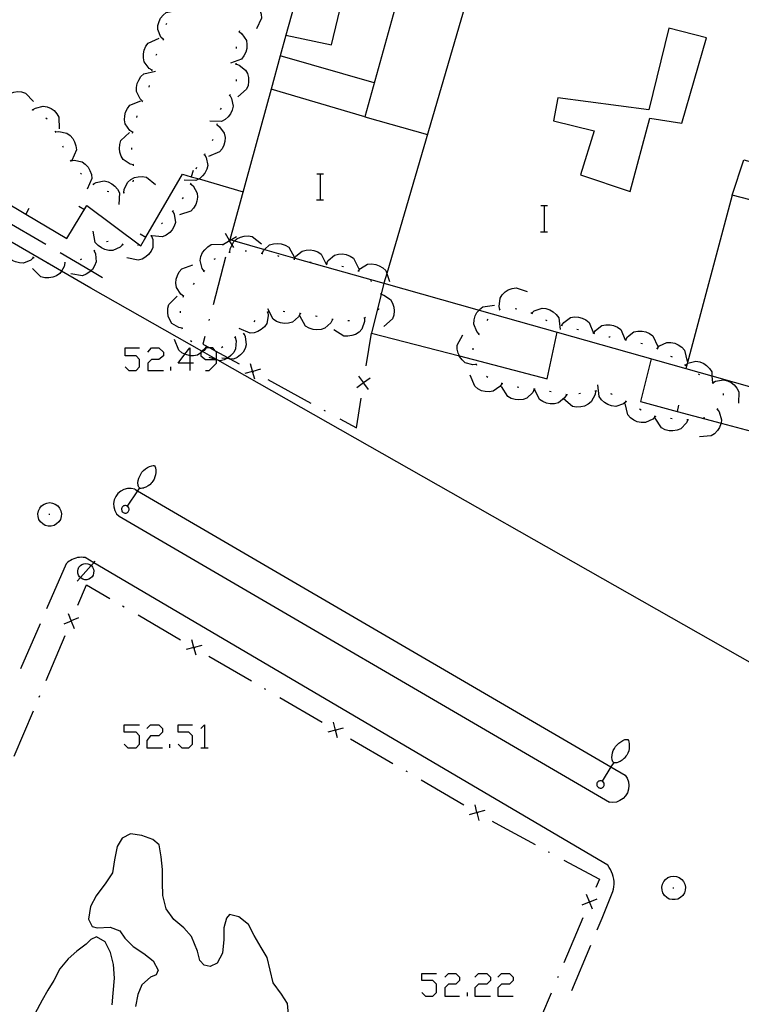
# Model space of a CAD drawing. Units: inches. Extents: x 674403 to 678122, y 4175303 to 4177692.
# Drawn here: x 676233 to 676277, y 4176174 to 4176234 of the extents above; entities that cross this region are included whole.
import ezdxf

# ---------------------------------------------------------------- set-up
doc = ezdxf.new("R2010")
doc.units = ezdxf.units.IN
doc.header["$MEASUREMENT"] = 0
doc.layers.add('Cartografia', color=7, linetype='Continuous')

# ---------------------------------------------------------------- blocks, each defined once
blk = doc.blocks.new('1005')
at = {"layer": 'Cartografia', "color": 7, "linetype": 'Continuous'}
for points in [[(676243.745, 4176212.855), (676243.02, 4176212.855), (676243.439, 4176213.403), (676243.745, 4176213.803), (676243.745, 4176213.317), (676243.745, 4176212.855)], [(676243.745, 4176212.855), (676243.745, 4176212.409)], [(676243.968, 4176212.855), (676243.745, 4176212.855)]]:
    blk.add_lwpolyline(points, dxfattribs=at)
blk = doc.blocks.new('1006')
at = {"layer": 'Cartografia', "color": 7, "linetype": 'Continuous'}
for points in [[(676245.363, 4176213.078), (676245.363, 4176213.092), (676245.363, 4176213.524), (676245.285, 4176213.621), (676245.14, 4176213.803), (676244.953, 4176213.803), (676244.777, 4176213.803), (676244.736, 4176213.803), (676244.693, 4176213.803), (676244.482, 4176213.592), (676244.415, 4176213.524), (676244.415, 4176213.495), (676244.415, 4176213.301), (676244.693, 4176213.078), (676245.331, 4176213.078), (676245.363, 4176213.078)], [(676244.693, 4176212.409), (676244.916, 4176212.409), (676245.363, 4176212.855), (676245.363, 4176213.069), (676245.363, 4176213.078)]]:
    blk.add_lwpolyline(points, dxfattribs=at)

msp = doc.modelspace()

# ---------------------------------------------------------------- linework, layer by layer
at = {"layer": 'Cartografia', "color": 7, "linetype": 'Continuous'}
for points in [[(676287.881, 4176208.606), (676288.12, 4176208.539), (676288.569, 4176210.147), (676291.077, 4176219.135), (676291.15, 4176219.398), (676289.237, 4176219.896), (676287.371, 4176220.382), (676276.85, 4176223.119), (676277.56, 4176225.279), (676281.51, 4176224.209), (676283.631, 4176231.748), (676286.74, 4176242.798)], [(676261.81, 4176240.169), (676260.82, 4176235.629), (676255.757, 4176218.343), (676255.581, 4176217.742), (676255.58, 4176217.739)], [(676250.61, 4176236.529), (676249.61, 4176232.889), (676252.38, 4176232.299), (676253.3, 4176236.119)], [(676256.57, 4176235.619), (676254.43, 4176227.899), (676248.7, 4176229.589), (676246.19, 4176220.399), (676246.236, 4176220.386), (676246.46, 4176220.322), (676248.307, 4176219.8), (676250.144, 4176219.28), (676255.581, 4176217.742), (676261.396, 4176216.098), (676266.17, 4176214.747), (676274.022, 4176212.526), (676275.614, 4176212.076), (676287.881, 4176208.606)], [(676212.223, 4176234.723), (676216.522, 4176232.172), (676220.822, 4176229.621), (676225.121, 4176227.07), (676229.425, 4176224.517), (676233.724, 4176221.966), (676236.23, 4176220.479), (676237.46, 4176222.489), (676240.75, 4176220.029), (676241.06, 4176220.559), (676243.3, 4176224.399), (676243.832, 4176224.245), (676244.307, 4176224.107), (676246.99, 4176223.329)], [(676246.87, 4176235.039), (676246.878, 4176235.039), (676247.08, 4176235.059), (676247.56, 4176234.949), (676247.76, 4176234.799), (676247.92, 4176234.609), (676248.02, 4176234.409), (676248.1, 4176234.169), (676248.12, 4176233.919), (676247.81, 4176233.269)], [(676242.13, 4176232.619), (676242.125, 4176232.624), (676241.98, 4176232.769), (676241.78, 4176233.229), (676241.79, 4176233.469), (676241.86, 4176233.719), (676241.95, 4176233.919), (676242.11, 4176234.119), (676242.3, 4176234.279), (676243, 4176234.409)], [(676242.3, 4176233.539), (676242.33, 4176233.629)], [(676246.75, 4176233.109), (676246.756, 4176233.105), (676246.92, 4176232.979), (676247.2, 4176232.569), (676247.23, 4176232.329), (676247.22, 4176232.069), (676247.16, 4176231.849), (676247.04, 4176231.629), (676246.89, 4176231.429), (676246.22, 4176231.169)], [(676246.77, 4176233.149), (676246.756, 4176233.105), (676246.74, 4176233.059)], [(676249.61, 4176232.889), (676249.26, 4176231.619)], [(676273.78, 4176227.509), (676275.29, 4176232.729), (676272.98, 4176233.319), (676271.76, 4176228.329), (676266.2, 4176229.059), (676265.94, 4176227.649), (676268.42, 4176227.049), (676267.59, 4176224.369), (676270.62, 4176223.349), (676271.83, 4176227.829), (676273.78, 4176227.509)], [(676241.44, 4176230.749), (676241.435, 4176230.752), (676241.26, 4176230.859), (676240.96, 4176231.259), (676240.91, 4176231.499), (676240.91, 4176231.749), (676240.96, 4176231.969), (676241.06, 4176232.209), (676241.2, 4176232.409), (676241.86, 4176232.699)], [(676242.1, 4176232.579), (676242.125, 4176232.624), (676242.15, 4176232.669)], [(676241.69, 4176231.669), (676241.73, 4176231.759)], [(676246.57, 4176232.179), (676246.56, 4176232.079)], [(676255, 4176229.969), (676249.26, 4176231.619), (676248.7, 4176229.589)], [(676246.54, 4176231.179), (676246.55, 4176231.079)], [(676246.55, 4176231.129), (676246.75, 4176231.059), (676247.14, 4176230.759), (676247.26, 4176230.539), (676247.32, 4176230.299), (676247.33, 4176230.069), (676247.3, 4176229.819), (676247.21, 4176229.589), (676246.67, 4176229.129)], [(676240.86, 4176228.859), (676240.7, 4176228.999), (676240.48, 4176229.449), (676240.48, 4176229.689), (676240.53, 4176229.939), (676240.62, 4176230.149), (676240.76, 4176230.359), (676240.94, 4176230.529), (676241.64, 4176230.699)], [(676241.42, 4176230.709), (676241.435, 4176230.752), (676241.45, 4176230.799)], [(676241.25, 4176229.719), (676241.27, 4176229.819)], [(676246.56, 4176230.179), (676246.56, 4176230.079)], [(676232.22, 4176228.589), (676232.27, 4176228.789), (676232.54, 4176229.199), (676232.75, 4176229.329), (676233, 4176229.409), (676233.22, 4176229.439), (676233.47, 4176229.419), (676233.71, 4176229.349), (676234.2, 4176228.829)], [(676246.18, 4176229.219), (676246.29, 4176229.029), (676246.39, 4176228.549), (676246.33, 4176228.309), (676246.22, 4176228.079), (676246.08, 4176227.899), (676245.89, 4176227.729), (676245.67, 4176227.619), (676244.96, 4176227.629)], [(676246.21, 4176229.259), (676246.18, 4176229.219), (676246.15, 4176229.179)], [(676240.26, 4176226.949), (676240.256, 4176226.952), (676240.08, 4176227.069), (676239.8, 4176227.469), (676239.75, 4176227.719), (676239.77, 4176227.969), (676239.82, 4176228.189), (676239.93, 4176228.419), (676240.08, 4176228.609), (676240.75, 4176228.879)], [(676240.84, 4176228.809), (676240.88, 4176228.899)], [(676234.1, 4176228.359), (676234.14, 4176228.329), (676234.18, 4176228.299)], [(676234.14, 4176228.329), (676234.31, 4176228.439), (676234.79, 4176228.559), (676235.04, 4176228.509), (676235.27, 4176228.409), (676235.45, 4176228.279), (676235.63, 4176228.089), (676235.75, 4176227.879), (676235.76, 4176227.159)], [(676245.65, 4176228.429), (676245.6, 4176228.349)], [(676234.95, 4176227.839), (676235.04, 4176227.789)], [(676240.5, 4176227.869), (676240.52, 4176227.969)], [(676245.39, 4176227.429), (676245.56, 4176227.299), (676245.84, 4176226.899), (676245.89, 4176226.649), (676245.87, 4176226.399), (676245.82, 4176226.179), (676245.71, 4176225.949), (676245.56, 4176225.759), (676244.89, 4176225.489)], [(676245.4, 4176227.479), (676245.4, 4176227.469), (676245.39, 4176227.429), (676245.38, 4176227.389)], [(676254.43, 4176227.899), (676258.24, 4176226.829)], [(676235.51, 4176227.029), (676235.56, 4176226.939)], [(676235.54, 4176226.979), (676235.75, 4176227.009), (676236.23, 4176226.909), (676236.43, 4176226.769), (676236.6, 4176226.569), (676236.71, 4176226.379), (676236.79, 4176226.139), (676236.82, 4176225.889), (676236.53, 4176225.239)], [(676240.3, 4176224.969), (676240.299, 4176224.969), (676240.09, 4176225.019), (676239.68, 4176225.289), (676239.55, 4176225.499), (676239.47, 4176225.749), (676239.44, 4176225.969), (676239.46, 4176226.219), (676239.53, 4176226.459), (676240.05, 4176226.949)], [(676240.24, 4176226.899), (676240.256, 4176226.952), (676240.27, 4176226.999)], [(676245.14, 4176226.519), (676245.1, 4176226.429)], [(676235.97, 4176226.139), (676236.01, 4176226.049)], [(676240.2, 4176225.909), (676240.2, 4176225.979), (676240.2, 4176226.009)], [(676244.63, 4176225.609), (676244.74, 4176225.419), (676244.83, 4176224.939), (676244.78, 4176224.699), (676244.66, 4176224.469), (676244.52, 4176224.289), (676244.33, 4176224.119), (676244.307, 4176224.107), (676244.11, 4176224.009), (676243.4, 4176224.029)], [(676244.66, 4176225.649), (676244.63, 4176225.609), (676244.6, 4176225.569)], [(676236.44, 4176225.259), (676236.49, 4176225.169)], [(676236.47, 4176225.219), (676236.68, 4176225.249), (676237.16, 4176225.159), (676237.36, 4176225.009), (676237.53, 4176224.819), (676237.64, 4176224.629), (676237.73, 4176224.389), (676237.75, 4176224.139), (676237.47, 4176223.479)], [(676240.31, 4176224.919), (676240.299, 4176224.969), (676240.29, 4176225.009)], [(676237.06, 4176224.469), (676237.12, 4176224.399)], [(676243.94, 4176224.619), (676243.832, 4176224.245), (676243.83, 4176224.239)], [(676244.15, 4176224.799), (676244.11, 4176224.709)], [(676251.503, 4176224.426), (676251.723, 4176224.426), (676251.903, 4176224.426)], [(676251.723, 4176222.826), (676251.723, 4176224.426)], [(676337.668, 4176198.104), (676307.38, 4176193.988), (676287.33, 4176192.219), (676286.71, 4176192.209), (676286.09, 4176192.219), (676285.48, 4176192.249), (676284.87, 4176192.289), (676284.25, 4176192.349), (676283.64, 4176192.429), (676283.04, 4176192.519), (676282.43, 4176192.629), (676281.83, 4176192.759), (676281.23, 4176192.899), (676280.64, 4176193.059), (676245.447, 4176213.044), (676245.363, 4176213.092), (676244.523, 4176213.569), (676244.482, 4176213.592), (676237.69, 4176217.449), (676235.899, 4176218.486), (676235.17, 4176218.909), (676235.17, 4176218.909), (676226.572, 4176223.89)], [(676237.81, 4176223.819), (676237.85, 4176223.789), (676237.89, 4176223.759)], [(676237.85, 4176223.789), (676238.03, 4176223.899), (676238.52, 4176223.989), (676238.75, 4176223.929), (676238.98, 4176223.809), (676239.16, 4176223.669), (676239.32, 4176223.479), (676239.44, 4176223.259), (676239.41, 4176222.539)], [(676239.71, 4176223.269), (676239.73, 4176223.479), (676239.95, 4176223.919), (676240.14, 4176224.079), (676240.37, 4176224.189), (676240.59, 4176224.239), (676240.84, 4176224.259), (676241.09, 4176224.219), (676241.64, 4176223.769)], [(676240.29, 4176223.929), (676240.31, 4176224.029)], [(676243.78, 4176223.819), (676243.785, 4176223.814), (676243.94, 4176223.679), (676244.19, 4176223.249), (676244.21, 4176222.999), (676244.17, 4176222.749), (676244.1, 4176222.539), (676243.97, 4176222.319), (676243.8, 4176222.139), (676243.12, 4176221.919)], [(676243.8, 4176223.859), (676243.785, 4176223.814), (676243.77, 4176223.769)], [(676238.69, 4176223.359), (676238.79, 4176223.339)], [(676239.67, 4176223.259), (676239.76, 4176223.279)], [(676243.33, 4176222.979), (676243.27, 4176222.899)], [(676251.483, 4176222.826), (676251.723, 4176222.826), (676251.903, 4176222.826)], [(676276.85, 4176223.119), (676274.102, 4176212.824), (676274.022, 4176212.526), (676274.02, 4176212.519)], [(676233.92, 4176222.299), (676233.724, 4176221.966), (676233.72, 4176221.959)], [(676236.96, 4176222.449), (676237.31, 4176222.249)], [(676242.7, 4176222.139), (676242.79, 4176221.949), (676242.86, 4176221.449), (676242.79, 4176221.219), (676242.66, 4176220.999), (676242.51, 4176220.829), (676242.3, 4176220.679), (676242.08, 4176220.579), (676241.425, 4176220.634), (676241.37, 4176220.639)], [(676242.73, 4176222.179), (676242.7, 4176222.139), (676242.67, 4176222.099)], [(676265.173, 4176222.486), (676265.393, 4176222.486), (676265.573, 4176222.486)], [(676265.393, 4176220.886), (676265.393, 4176222.486)], [(676234.96, 4176220.099), (676232.37, 4176221.619)], [(676242.07, 4176221.429), (676242.01, 4176221.359)], [(676239.65, 4176220.099), (676239.49, 4176219.939), (676239.04, 4176219.739), (676238.79, 4176219.739), (676238.55, 4176219.799), (676238.34, 4176219.899), (676238.14, 4176220.049), (676237.97, 4176220.229), (676237.83, 4176220.929)], [(676265.153, 4176220.886), (676265.393, 4176220.886), (676265.573, 4176220.886)], [(676234.2, 4176219.309), (676234.195, 4176219.304), (676234.04, 4176219.159), (676233.58, 4176218.969), (676233.34, 4176218.979), (676233.09, 4176219.039), (676232.89, 4176219.139), (676232.69, 4176219.299), (676232.53, 4176219.489), (676232.4, 4176220.189)], [(676238.76, 4176220.279), (676238.66, 4176220.259)], [(676241.41, 4176220.619), (676241.48, 4176220.409), (676241.48, 4176219.919), (676241.38, 4176219.699), (676241.22, 4176219.489), (676241.05, 4176219.349), (676240.83, 4176219.219), (676240.59, 4176219.149), (676239.89, 4176219.299)], [(676240.71, 4176220.759), (676241.06, 4176220.559), (676241.06, 4176220.559)], [(676241.44, 4176220.659), (676241.43, 4176220.639), (676241.425, 4176220.634), (676241.37, 4176220.589)], [(676245.74, 4176220.089), (676246.165, 4176220.344), (676246.176, 4176220.35), (676246.236, 4176220.386), (676246.59, 4176220.599)], [(676246.42, 4176219.919), (676246.319, 4176220.087), (676246.171, 4176220.334), (676246.165, 4176220.344), (676245.91, 4176220.769)], [(676246.19, 4176220.399), (676246.176, 4176220.35), (676246.171, 4176220.334), (676246.16, 4176220.299)], [(676246.18, 4176219.639), (676246.18, 4176219.64), (676246.2, 4176219.849), (676246.319, 4176220.087), (676246.42, 4176220.289), (676246.46, 4176220.322), (676246.61, 4176220.449), (676246.84, 4176220.559), (676247.06, 4176220.609), (676247.31, 4176220.629), (676247.55, 4176220.589), (676248.11, 4176220.139)], [(676248.15, 4176219.559), (676248.154, 4176219.566), (676248.24, 4176219.739), (676248.307, 4176219.8), (676248.61, 4176220.079), (676248.85, 4176220.149), (676249.1, 4176220.169), (676249.32, 4176220.139), (676249.57, 4176220.059), (676249.78, 4176219.939), (676250.13, 4176219.319)], [(676238.41, 4176218.079), (676237.696, 4176218.495), (676235.82, 4176219.589)], [(676237.9, 4176219.729), (676237.98, 4176219.529), (676238.02, 4176219.039), (676237.93, 4176218.809), (676237.79, 4176218.589), (676237.696, 4176218.495), (676237.63, 4176218.429), (676237.42, 4176218.289), (676237.19, 4176218.199), (676236.48, 4176218.309)], [(676237.94, 4176219.769), (676237.9, 4176219.729), (676237.86, 4176219.689)], [(676239.7, 4176220.079), (676239.61, 4176220.119)], [(676240.64, 4176220.089), (676240.54, 4176220.049)], [(676244.62, 4176218.479), (676244.49, 4176218.649), (676244.37, 4176219.129), (676244.42, 4176219.369), (676244.52, 4176219.609), (676244.65, 4176219.789), (676244.83, 4176219.969), (676245.04, 4176220.099), (676245.75, 4176220.119)], [(676246.13, 4176219.629), (676246.18, 4176219.64), (676246.22, 4176219.649)], [(676247.11, 4176219.719), (676247.21, 4176219.719)], [(676248.1, 4176219.569), (676248.14, 4176219.569), (676248.154, 4176219.566), (676248.2, 4176219.559)], [(676250.11, 4176219.219), (676250.144, 4176219.28), (676250.21, 4176219.399), (676250.6, 4176219.709), (676250.84, 4176219.769), (676251.09, 4176219.779), (676251.31, 4176219.739), (676251.55, 4176219.649), (676251.76, 4176219.509), (676252.04, 4176218.949), (676252.08, 4176218.869)], [(676236.11, 4176218.979), (676236.07, 4176218.769), (676235.899, 4176218.486), (676235.81, 4176218.339), (676235.6, 4176218.199), (676235.37, 4176218.109), (676235.14, 4176218.069), (676234.89, 4176218.079), (676234.65, 4176218.139), (676234.13, 4176218.639)], [(676234.24, 4176219.279), (676234.195, 4176219.304), (676234.15, 4176219.329)], [(676236.16, 4176218.989), (676236.11, 4176218.979), (676236.06, 4176218.969)], [(676237.13, 4176219.209), (676237.04, 4176219.169)], [(676245.91, 4176219.329), (676245.16, 4176216.429)], [(676245.23, 4176219.209), (676245.31, 4176219.259)], [(676249.09, 4176219.429), (676249.18, 4176219.399)], [(676250.06, 4176219.229), (676250.11, 4176219.219), (676250.16, 4176219.209)], [(676251.04, 4176219.029), (676251.06, 4176219.029), (676251.14, 4176219.019)], [(676252.09, 4176218.949), (676252.19, 4176219.129), (676252.57, 4176219.449), (676252.81, 4176219.509), (676253.06, 4176219.529), (676253.28, 4176219.489), (676253.52, 4176219.399), (676253.73, 4176219.269), (676254.06, 4176218.629)], [(676235.17, 4176218.909), (676235.17, 4176218.909), (676235.07, 4176218.939)], [(676243.36, 4176216.949), (676243.356, 4176216.952), (676243.19, 4176217.069), (676242.92, 4176217.489), (676242.89, 4176217.739), (676242.91, 4176217.989), (676242.98, 4176218.209), (676243.1, 4176218.429), (676243.26, 4176218.619), (676243.93, 4176218.859)], [(676244.59, 4176218.439), (676244.62, 4176218.479), (676244.65, 4176218.519)], [(676252.04, 4176218.949), (676252.14, 4176218.939)], [(676253.03, 4176218.779), (676253.12, 4176218.759)], [(676253.99, 4176218.499), (676254.08, 4176218.469)], [(676254.03, 4176218.489), (676254.16, 4176218.649), (676254.59, 4176218.899), (676254.84, 4176218.919), (676255.09, 4176218.889), (676255.3, 4176218.809), (676255.52, 4176218.689), (676255.7, 4176218.519), (676255.757, 4176218.343), (676255.92, 4176217.839)], [(676254.77, 4176217.899), (676254.84, 4176217.839)], [(676243.96, 4176217.669), (676244.03, 4176217.739)], [(676255.58, 4176217.739), (676255.416, 4176217.071), (676254.83, 4176214.689), (676260.193, 4176213.298), (676265.55, 4176211.909), (676266.17, 4176214.747), (676266.17, 4176214.749)], [(676262.67, 4176216.129), (676262.62, 4176216.329), (676262.68, 4176216.829), (676262.81, 4176217.029), (676262.99, 4176217.209), (676263.18, 4176217.339), (676263.42, 4176217.429), (676263.66, 4176217.469), (676264.33, 4176217.229)], [(676243.28, 4176214.989), (676243.07, 4176215.029), (676242.64, 4176215.289), (676242.51, 4176215.499), (676242.42, 4176215.739), (676242.39, 4176215.959), (676242.4, 4176216.209), (676242.46, 4176216.449), (676242.96, 4176216.959)], [(676243.34, 4176216.899), (676243.356, 4176216.952), (676243.37, 4176216.999)], [(676255.39, 4176217.129), (676255.395, 4176217.077), (676255.4, 4176217.029)], [(676255.39, 4176217.079), (676255.395, 4176217.077), (676255.416, 4176217.071), (676255.59, 4176217.019), (676256, 4176216.739), (676256.12, 4176216.519), (676256.2, 4176216.279), (676256.22, 4176216.059), (676256.2, 4176215.799), (676256.12, 4176215.569), (676255.59, 4176215.089)], [(676243.18, 4176215.929), (676243.18, 4176216.029)], [(676248.5, 4176215.979), (676248.53, 4176215.759), (676248.44, 4176215.279), (676248.29, 4176215.079), (676248.1, 4176214.909), (676247.9, 4176214.799), (676247.66, 4176214.719), (676247.42, 4176214.689), (676246.76, 4176214.979)], [(676248.54, 4176215.999), (676248.53, 4176215.999), (676248.45, 4176215.949)], [(676250.48, 4176215.889), (676250.37, 4176215.699), (676250, 4176215.369), (676249.76, 4176215.309), (676249.51, 4176215.289), (676249.28, 4176215.319), (676249.04, 4176215.409), (676248.83, 4176215.539), (676248.5, 4176216.169)], [(676249.54, 4176215.999), (676249.44, 4176216.009)], [(676255.27, 4176216.179), (676255.23, 4176216.099)], [(676261.41, 4176214.639), (676261.409, 4176214.64), (676261.26, 4176214.789), (676261.08, 4176215.249), (676261.09, 4176215.499), (676261.16, 4176215.749), (676261.27, 4176215.949), (676261.396, 4176216.098), (676261.43, 4176216.139), (676261.62, 4176216.299), (676262.33, 4176216.409)], [(676262.63, 4176216.099), (676262.67, 4176216.129), (676262.71, 4176216.159)], [(676263.6, 4176216.189), (676263.7, 4176216.169)], [(676264.61, 4176215.919), (676264.612, 4176215.92), (676264.77, 4176216.049), (676265.24, 4176216.219), (676265.48, 4176216.189), (676265.72, 4176216.109), (676265.92, 4176215.999), (676266.11, 4176215.829), (676266.26, 4176215.629), (676266.34, 4176214.919)], [(676244.93, 4176215.549), (676244.91, 4176215.459)], [(676247.71, 4176215.469), (676247.64, 4176215.389)], [(676250.53, 4176215.879), (676250.48, 4176215.889), (676250.43, 4176215.899)], [(676252.45, 4176215.519), (676252.35, 4176215.329), (676251.98, 4176214.989), (676251.75, 4176214.919), (676251.49, 4176214.899), (676251.27, 4176214.919), (676251.03, 4176214.999), (676250.81, 4176215.129), (676250.46, 4176215.749)], [(676251.52, 4176215.709), (676251.49, 4176215.719), (676251.42, 4176215.729)], [(676252.5, 4176215.519), (676252.4, 4176215.529)], [(676254.41, 4176215.619), (676254.41, 4176215.617), (676254.41, 4176215.399), (676254.24, 4176214.929), (676254.07, 4176214.759), (676253.85, 4176214.619), (676253.64, 4176214.539), (676253.39, 4176214.499), (676253.14, 4176214.509), (676252.54, 4176214.889)], [(676253.49, 4176215.439), (676253.39, 4176215.439)], [(676254.46, 4176215.639), (676254.41, 4176215.617), (676254.37, 4176215.599)], [(676261.89, 4176215.459), (676261.95, 4176215.539)], [(676264.56, 4176215.949), (676264.612, 4176215.92), (676264.65, 4176215.899)], [(676265.45, 4176215.499), (676265.54, 4176215.459)], [(676266.45, 4176215.179), (676266.57, 4176215.349), (676266.97, 4176215.639), (676267.22, 4176215.679), (676267.47, 4176215.669), (676267.69, 4176215.609), (676267.92, 4176215.499), (676268.11, 4176215.349), (676268.388, 4176214.694), (676268.39, 4176214.689)], [(676243.29, 4176214.939), (676243.28, 4176214.989), (676243.27, 4176215.039)], [(676266.4, 4176215.189), (676266.5, 4176215.159)], [(676267.37, 4176214.929), (676267.46, 4176214.909)], [(676268.39, 4176214.689), (676268.393, 4176214.693), (676268.5, 4176214.859), (676268.9, 4176215.159), (676269.14, 4176215.209), (676269.39, 4176215.209), (676269.61, 4176215.159), (676269.85, 4176215.059), (676270.05, 4176214.909), (676270.325, 4176214.294), (676270.34, 4176214.259)], [(676270.35, 4176214.289), (676270.46, 4176214.469), (676270.85, 4176214.769), (676271.09, 4176214.819), (676271.35, 4176214.819), (676271.57, 4176214.769), (676271.8, 4176214.669), (676272, 4176214.529), (676272.3, 4176213.879)], [(676244.74, 4176213.809), (676244.736, 4176213.803), (676244.61, 4176213.629), (676244.523, 4176213.569), (676244.415, 4176213.495), (676244.2, 4176213.349), (676243.96, 4176213.309), (676243.745, 4176213.317), (676243.71, 4176213.319), (676243.49, 4176213.379), (676243.439, 4176213.403), (676243.26, 4176213.489), (676243.07, 4176213.649), (676242.8, 4176214.309)], [(676243.87, 4176214.169), (676243.79, 4176214.229)], [(676244.66, 4176214.489), (676244.54, 4176214.029), (676244.953, 4176213.803), (676245.285, 4176213.621), (676246.08, 4176213.186), (676246.186, 4176213.128), (676246.75, 4176212.819)], [(676246.5, 4176214.429), (676246.56, 4176214.219), (676246.53, 4176213.729), (676246.42, 4176213.509), (676246.25, 4176213.319), (676246.08, 4176213.186), (676246.07, 4176213.179), (676246.002, 4176213.143), (676245.84, 4176213.059), (676245.6, 4176212.999), (676245.447, 4176213.044), (676245.363, 4176213.069), (676245.331, 4176213.078), (676244.92, 4176213.199)], [(676247.03, 4176214.669), (676247.12, 4176214.479), (676247.19, 4176213.979), (676247.12, 4176213.749), (676246.99, 4176213.529), (676246.84, 4176213.359), (676246.63, 4176213.209), (676246.41, 4176213.109), (676246.186, 4176213.128), (676246.002, 4176213.143), (676245.7, 4176213.169)], [(676246.54, 4176214.469), (676246.46, 4176214.399)], [(676247.06, 4176214.699), (676247.03, 4176214.669), (676246.99, 4176214.629)], [(676254.51, 4176212.699), (676254.83, 4176214.689)], [(676261.24, 4176212.769), (676261.02, 4176212.749), (676260.55, 4176212.889), (676260.36, 4176213.059), (676260.21, 4176213.259), (676260.193, 4176213.298), (676260.12, 4176213.469), (676260.06, 4176213.719), (676260.06, 4176213.959), (676260.41, 4176214.589)], [(676261.38, 4176214.589), (676261.409, 4176214.64), (676261.43, 4176214.679)], [(676268.34, 4176214.709), (676268.388, 4176214.694), (676268.393, 4176214.693), (676268.44, 4176214.679)], [(676269.31, 4176214.469), (676269.38, 4176214.459), (676269.41, 4176214.449)], [(676270.3, 4176214.299), (676270.325, 4176214.294), (676270.35, 4176214.289), (676270.4, 4176214.279)], [(676239.785, 4176212.632), (676240.009, 4176212.409), (676240.455, 4176212.409), (676240.678, 4176212.632), (676240.678, 4176213.078), (676240.455, 4176213.301), (676239.785, 4176213.301), (676239.785, 4176213.803), (676240.678, 4176213.803)], [(676241.18, 4176213.524), (676241.403, 4176213.803), (676241.849, 4176213.803), (676242.128, 4176213.524), (676242.128, 4176213.301), (676241.849, 4176213.078), (676241.403, 4176213.078), (676241.18, 4176212.855), (676241.18, 4176212.409), (676242.128, 4176212.409)], [(676244.79, 4176213.799), (676244.777, 4176213.803), (676244.69, 4176213.829)], [(676245.75, 4176213.849), (676245.67, 4176213.789)], [(676261.04, 4176213.669), (676261.04, 4176213.769)], [(676271.28, 4176214.089), (676271.37, 4176214.069)], [(676272.22, 4176213.779), (676272.31, 4176213.739)], [(676272.27, 4176213.759), (676272.41, 4176213.909), (676272.86, 4176214.129), (676273.11, 4176214.129), (676273.35, 4176214.079), (676273.56, 4176213.989), (676273.77, 4176213.839), (676273.94, 4176213.659), (676274.1, 4176212.969)], [(676271.91, 4176213.119), (676271.25, 4176210.509), (676273.482, 4176209.917), (676276.168, 4176209.205), (676278.312, 4176208.636), (676283.142, 4176207.356), (676287.379, 4176206.233), (676287.47, 4176206.209), (676287.61, 4176206.709), (676288.12, 4176208.539)], [(676273.09, 4176213.289), (676273.15, 4176213.259), (676273.18, 4176213.239)], [(676273.98, 4176212.739), (676273.984, 4176212.741), (676274.102, 4176212.824), (676274.15, 4176212.859), (676274.63, 4176212.989), (676274.87, 4176212.949), (676275.11, 4176212.849), (676275.29, 4176212.719), (676275.47, 4176212.539), (676275.6, 4176212.329), (676275.614, 4176212.076), (676275.638, 4176211.666), (676275.64, 4176211.619)], [(676242.574, 4176212.409), (676242.574, 4176212.632)], [(676248.05, 4176212.489), (676247.59, 4176212.358), (676247.575, 4176212.354), (676247.1, 4176212.219)], [(676247.71, 4176211.879), (676247.575, 4176212.354), (676247.571, 4176212.37), (676247.44, 4176212.829)], [(676247.54, 4176212.389), (676247.571, 4176212.37), (676247.59, 4176212.358), (676247.62, 4176212.339)], [(676261.27, 4176212.719), (676261.22, 4176212.809)], [(676273.94, 4176212.759), (676273.96, 4176212.759), (676273.984, 4176212.741), (676274.03, 4176212.709)], [(676248.5, 4176211.859), (676251.13, 4176210.419)], [(676254.74, 4176211.949), (676254.345, 4176211.661), (676254.335, 4176211.654), (676253.93, 4176211.359)], [(676254.04, 4176212.059), (676254.335, 4176211.654), (676254.344, 4176211.642), (676254.63, 4176211.249)], [(676262.8, 4176211.609), (676262.67, 4176211.429), (676262.26, 4176211.149), (676262.02, 4176211.109), (676261.76, 4176211.129), (676261.55, 4176211.179), (676261.32, 4176211.299), (676261.13, 4176211.449), (676260.86, 4176212.119)], [(676261.93, 4176211.979), (676261.93, 4176211.989), (676261.86, 4176212.049)], [(676274.78, 4176212.209), (676274.86, 4176212.159)], [(676275.66, 4176211.649), (676275.84, 4176211.759), (676276.32, 4176211.849), (676276.56, 4176211.789), (676276.79, 4176211.669), (676276.97, 4176211.529), (676277.13, 4176211.339), (676277.25, 4176211.119), (676277.23, 4176210.409)], [(676254.34, 4176211.609), (676254.344, 4176211.642), (676254.345, 4176211.661), (676254.35, 4176211.709)], [(676262.85, 4176211.599), (676262.8, 4176211.609), (676262.75, 4176211.619)], [(676264.77, 4176211.269), (676264.67, 4176211.069), (676264.32, 4176210.729), (676264.08, 4176210.649), (676263.83, 4176210.619), (676263.61, 4176210.639), (676263.36, 4176210.709), (676263.15, 4176210.829), (676262.77, 4176211.439)], [(676263.82, 4176211.379), (676263.72, 4176211.399)], [(676264.82, 4176211.269), (676264.778, 4176211.273), (676264.72, 4176211.279)], [(676266.74, 4176210.929), (676266.62, 4176210.739), (676266.24, 4176210.429), (676266, 4176210.379), (676265.74, 4176210.369), (676265.52, 4176210.409), (676265.28, 4176210.509), (676265.08, 4176210.649), (676264.778, 4176211.273), (676264.77, 4176211.289)], [(676268.51, 4176211.159), (676268.48, 4176210.939), (676268.25, 4176210.499), (676268.06, 4176210.349), (676267.83, 4176210.239), (676267.61, 4176210.189), (676267.35, 4176210.179), (676267.11, 4176210.219), (676266.56, 4176210.679)], [(676268.56, 4176211.169), (676268.51, 4176211.159), (676268.46, 4176211.149)], [(676270.38, 4176210.519), (676270.21, 4176210.379), (676269.74, 4176210.219), (676269.49, 4176210.249), (676269.25, 4176210.339), (676269.06, 4176210.449), (676268.87, 4176210.619), (676268.73, 4176210.819), (676268.65, 4176211.529)], [(676275.62, 4176211.679), (676275.638, 4176211.666), (676275.66, 4176211.649), (676275.7, 4176211.619)], [(676252.89, 4176209.459), (676253.91, 4176208.909), (676254.19, 4176210.719)], [(676265.8, 4176211.109), (676265.7, 4176211.129)], [(676266.79, 4176210.929), (676266.69, 4176210.939)], [(676267.58, 4176210.999), (676267.48, 4176210.989)], [(676269.53, 4176210.949), (676269.51, 4176210.969), (676269.44, 4176210.979)], [(676270.42, 4176210.489), (676270.38, 4176210.519), (676270.34, 4176210.549)], [(676276.3, 4176211.009), (676276.3, 4176210.909)], [(676251.92, 4176209.989), (676252.01, 4176209.939)], [(676272.15, 4176209.599), (676272, 4176209.439), (676271.55, 4176209.229), (676271.3, 4176209.229), (676271.05, 4176209.279), (676270.85, 4176209.369), (676270.64, 4176209.519), (676270.47, 4176209.699), (676270.31, 4176210.399)], [(676271.29, 4176209.999), (676271.2, 4176210.049)], [(676273.58, 4176210.289), (676273.482, 4176209.917), (676273.48, 4176209.909)], [(676275.94, 4176210.059), (676275.942, 4176210.056), (676276.06, 4176209.879), (676276.2, 4176209.409), (676276.168, 4176209.205), (676276.16, 4176209.159), (676276.07, 4176208.929), (676275.95, 4176208.739), (676275.77, 4176208.549), (676275.57, 4176208.419), (676274.85, 4176208.369)], [(676275.97, 4176210.099), (676275.942, 4176210.056), (676275.93, 4176210.039), (676275.91, 4176210.019)], [(676272.2, 4176209.589), (676272.17, 4176209.599), (676272.11, 4176209.619)], [(676274.14, 4176209.409), (676274.05, 4176209.209), (676273.71, 4176208.849), (676273.48, 4176208.759), (676273.23, 4176208.719), (676273, 4176208.729), (676272.75, 4176208.789), (676272.53, 4176208.909), (676272.14, 4176209.499)], [(676273.19, 4176209.469), (676273.09, 4176209.479)], [(676274.19, 4176209.409), (676274.14, 4176209.409), (676274.09, 4176209.409)], [(676275.17, 4176209.529), (676275.07, 4176209.509)], [(676240.92, 4176206.309), (676241.03, 4176206.409)], [(676241.03, 4176206.409), (676241.15, 4176206.479)], [(676241.15, 4176206.479), (676241.28, 4176206.549)], [(676241.28, 4176206.549), (676241.42, 4176206.599)], [(676241.42, 4176206.599), (676241.5, 4176206.619)], [(676241.5, 4176206.619), (676241.54, 4176206.619)], [(676241.54, 4176206.619), (676241.58, 4176206.599)], [(676241.58, 4176206.599), (676241.62, 4176206.539)], [(676241.62, 4176206.539), (676241.65, 4176206.459)], [(676241.65, 4176206.459), (676241.67, 4176206.329)], [(676240.59, 4176205.689), (676240.62, 4176205.839)], [(676240.62, 4176205.839), (676240.68, 4176205.969)], [(676240.68, 4176205.969), (676240.75, 4176206.089)], [(676240.75, 4176206.089), (676240.82, 4176206.209)], [(676240.82, 4176206.209), (676240.92, 4176206.309)], [(676241.56, 4176205.769), (676241.48, 4176205.659)], [(676241.61, 4176205.909), (676241.56, 4176205.769)], [(676241.65, 4176206.049), (676241.61, 4176205.909)], [(676241.66, 4176206.179), (676241.65, 4176206.049)], [(676241.67, 4176206.329), (676241.66, 4176206.179)], [(676240.38, 4176205.159), (676240.16, 4176205.199), (676239.94, 4176205.199), (676239.72, 4176205.139), (676239.52, 4176205.039), (676239.35, 4176204.899), (676239.22, 4176204.719), (676239.13, 4176204.519), (676239.09, 4176204.299), (676239.1, 4176204.079), (676239.16, 4176203.869), (676239.27, 4176203.669), (676239.42, 4176203.509)], [(676240.67, 4176205.239), (676240.549, 4176205.06), (676239.92, 4176204.129)], [(676240.38, 4176205.159), (676240.549, 4176205.06), (676269.451, 4176188.2), (676270.31, 4176187.699)], [(676240.56, 4176205.549), (676240.59, 4176205.689)], [(676240.58, 4176205.419), (676240.56, 4176205.549)], [(676240.58, 4176205.389), (676240.58, 4176205.419)], [(676240.6, 4176205.329), (676240.58, 4176205.389)], [(676240.63, 4176205.279), (676240.6, 4176205.329)], [(676240.66, 4176205.239), (676240.63, 4176205.279)], [(676240.67, 4176205.239), (676240.66, 4176205.239)], [(676240.71, 4176205.209), (676240.67, 4176205.239)], [(676240.78, 4176205.209), (676240.71, 4176205.209)], [(676240.85, 4176205.219), (676240.78, 4176205.209)], [(676240.92, 4176205.229), (676240.85, 4176205.219)], [(676240.94, 4176205.239), (676240.92, 4176205.229)], [(676241.06, 4176205.289), (676240.94, 4176205.239)], [(676241.19, 4176205.359), (676241.06, 4176205.289)], [(676241.3, 4176205.439), (676241.19, 4176205.359)], [(676241.32, 4176205.449), (676241.3, 4176205.439)], [(676241.39, 4176205.539), (676241.32, 4176205.449)], [(676241.43, 4176205.579), (676241.39, 4176205.539)], [(676241.48, 4176205.659), (676241.43, 4176205.579)], [(676234.5, 4176203.849), (676234.58, 4176204.009)], [(676234.58, 4176204.009), (676234.69, 4176204.149)], [(676234.69, 4176204.149), (676234.84, 4176204.259)], [(676234.84, 4176204.259), (676235.01, 4176204.319)], [(676235.01, 4176204.319), (676235.19, 4176204.349)], [(676235.19, 4176204.349), (676235.36, 4176204.319)], [(676235.36, 4176204.319), (676235.53, 4176204.259)], [(676235.53, 4176204.259), (676235.68, 4176204.149)], [(676235.68, 4176204.149), (676235.79, 4176204.009)], [(676235.79, 4176204.009), (676235.87, 4176203.849)], [(676239.59, 4176204.019), (676239.57, 4176203.969)], [(676239.57, 4176203.969), (676239.57, 4176203.919)], [(676239.61, 4176204.069), (676239.59, 4176204.019)], [(676239.62, 4176204.069), (676239.61, 4176204.069)], [(676239.65, 4176204.099), (676239.62, 4176204.069)], [(676239.69, 4176204.139), (676239.65, 4176204.099)], [(676239.73, 4176204.139), (676239.69, 4176204.139)], [(676239.78, 4176204.159), (676239.73, 4176204.139)], [(676239.82, 4176204.159), (676239.78, 4176204.159)], [(676239.87, 4176204.149), (676239.82, 4176204.159)], [(676239.91, 4176204.139), (676239.87, 4176204.149)], [(676239.92, 4176204.129), (676239.91, 4176204.139)], [(676239.94, 4176204.109), (676239.92, 4176204.129)], [(676239.98, 4176204.079), (676239.94, 4176204.109)], [(676240.01, 4176204.029), (676239.98, 4176204.079)], [(676240.02, 4176203.999), (676240.01, 4176204.029)], [(676240.03, 4176203.959), (676240.02, 4176203.999)], [(676240.03, 4176203.909), (676240.03, 4176203.959)], [(676234.47, 4176203.669), (676234.5, 4176203.849)], [(676234.48, 4176203.489), (676234.47, 4176203.669)], [(676234.53, 4176203.319), (676234.48, 4176203.489)], [(676235.13, 4176203.629), (676235.2, 4176203.629)], [(676235.89, 4176203.489), (676235.84, 4176203.319)], [(676235.87, 4176203.849), (676235.9, 4176203.669)], [(676235.9, 4176203.669), (676235.89, 4176203.489)], [(676239.42, 4176203.509), (676269.35, 4176186.049)], [(676239.57, 4176203.919), (676239.58, 4176203.879)], [(676239.58, 4176203.879), (676239.59, 4176203.839)], [(676239.59, 4176203.839), (676239.62, 4176203.789)], [(676239.62, 4176203.789), (676239.65, 4176203.769)], [(676239.65, 4176203.769), (676239.68, 4176203.739)], [(676239.68, 4176203.739), (676239.73, 4176203.719)], [(676239.73, 4176203.719), (676239.77, 4176203.709)], [(676239.77, 4176203.709), (676239.81, 4176203.709)], [(676239.81, 4176203.709), (676239.86, 4176203.709)], [(676239.86, 4176203.709), (676239.9, 4176203.729)], [(676239.9, 4176203.729), (676239.94, 4176203.749)], [(676239.94, 4176203.749), (676239.98, 4176203.789)], [(676239.98, 4176203.789), (676240, 4176203.819)], [(676240, 4176203.819), (676240.02, 4176203.869)], [(676240.02, 4176203.869), (676240.03, 4176203.909)], [(676234.63, 4176203.169), (676234.53, 4176203.319)], [(676234.76, 4176203.039), (676234.63, 4176203.169)], [(676234.92, 4176202.949), (676234.76, 4176203.039)], [(676235.09, 4176202.909), (676234.92, 4176202.949)], [(676235.28, 4176202.909), (676235.09, 4176202.909)], [(676235.45, 4176202.949), (676235.28, 4176202.909)], [(676235.61, 4176203.039), (676235.45, 4176202.949)], [(676235.74, 4176203.169), (676235.61, 4176203.039)], [(676235.84, 4176203.319), (676235.74, 4176203.169)], [(676268.92, 4176178.969), (676269.57, 4176180.589), (676269.6, 4176180.739), (676269.63, 4176180.889), (676269.64, 4176181.039), (676269.64, 4176181.199), (676269.62, 4176181.349), (676269.59, 4176181.509), (676269.55, 4176181.659), (676269.49, 4176181.799), (676269.42, 4176181.939), (676269.34, 4176182.069), (676269.25, 4176182.199), (676237.88, 4176200.677), (676237.35, 4176200.989), (676237.23, 4176200.999), (676237.12, 4176201.009), (676237, 4176200.999), (676236.89, 4176200.989), (676236.78, 4176200.959), (676236.67, 4176200.919), (676236.56, 4176200.879), (676236.46, 4176200.819), (676236.37, 4176200.759), (676236.28, 4176200.689), (676236.2, 4176200.609)], [(676236.2, 4176200.609), (676235, 4176197.849)], [(676236.87, 4176199.539), (676237.07, 4176199.765), (676237.725, 4176200.503), (676237.88, 4176200.677), (676237.97, 4176200.779)], [(676236.92, 4176200.289), (676236.97, 4176200.399)], [(676236.97, 4176200.399), (676237.06, 4176200.499)], [(676237.06, 4176200.499), (676237.15, 4176200.569)], [(676237.15, 4176200.569), (676237.27, 4176200.609)], [(676237.27, 4176200.609), (676237.4, 4176200.629)], [(676237.4, 4176200.629), (676237.51, 4176200.609)], [(676237.51, 4176200.609), (676237.63, 4176200.569)], [(676237.63, 4176200.569), (676237.725, 4176200.503), (676237.73, 4176200.499)], [(676237.73, 4176200.499), (676237.8, 4176200.399)], [(676237.8, 4176200.399), (676237.87, 4176200.289)], [(676236.9, 4176200.169), (676236.92, 4176200.289)], [(676236.91, 4176200.039), (676236.9, 4176200.169)], [(676236.94, 4176199.919), (676236.91, 4176200.039)], [(676237.01, 4176199.819), (676236.94, 4176199.919)], [(676237.11, 4176199.729), (676237.07, 4176199.765), (676237.01, 4176199.819)], [(676237.21, 4176199.669), (676237.11, 4176199.729)], [(676237.68, 4176199.729), (676237.57, 4176199.669)], [(676237.78, 4176199.819), (676237.68, 4176199.729)], [(676237.83, 4176199.919), (676237.78, 4176199.819)], [(676237.87, 4176200.039), (676237.83, 4176199.919)], [(676237.87, 4176200.289), (676237.88, 4176200.169)], [(676237.88, 4176200.169), (676237.87, 4176200.039)], [(676236.91, 4176198.079), (676237.44, 4176199.329), (676238.86, 4176198.489)], [(676237.33, 4176199.639), (676237.21, 4176199.669)], [(676237.45, 4176199.639), (676237.33, 4176199.639)], [(676237.57, 4176199.669), (676237.45, 4176199.639)], [(676239.64, 4176198.039), (676239.73, 4176197.989)], [(676236.31, 4176197.569), (676236.495, 4176197.114), (676236.498, 4176197.108), (676236.68, 4176196.659)], [(676240.59, 4176197.489), (676243.18, 4176195.969)], [(676234.6, 4176196.939), (676233.4, 4176194.189)], [(676236.95, 4176197.299), (676236.501, 4176197.116), (676236.495, 4176197.114), (676236.04, 4176196.929)], [(676236.48, 4176197.069), (676236.498, 4176197.108), (676236.501, 4176197.116), (676236.52, 4176197.159)], [(676234.97, 4176193.479), (676236.13, 4176196.239)], [(676244.47, 4176195.619), (676244.002, 4176195.496), (676243.995, 4176195.494), (676243.52, 4176195.369)], [(676244.12, 4176195.019), (676243.995, 4176195.494), (676243.993, 4176195.5), (676243.87, 4176195.969)], [(676243.96, 4176195.519), (676243.993, 4176195.5), (676244.002, 4176195.496), (676244.05, 4176195.469)], [(676244.91, 4176194.969), (676247.5, 4176193.459)], [(676234.54, 4176192.459), (676234.58, 4176192.559)], [(676248.28, 4176192.999), (676248.36, 4176192.949)], [(676249.23, 4176192.449), (676251.82, 4176190.939)], [(676233.02, 4176188.869), (676234.19, 4176191.629)], [(676239.73, 4176189.598), (676239.953, 4176189.375), (676240.455, 4176189.375), (676240.678, 4176189.598), (676240.678, 4176190.1), (676240.455, 4176190.323), (676239.73, 4176190.323), (676239.73, 4176190.769), (676240.678, 4176190.769)], [(676241.124, 4176190.546), (676241.347, 4176190.769), (676241.849, 4176190.769), (676242.072, 4176190.546), (676242.072, 4176190.323), (676241.849, 4176190.1), (676241.347, 4176190.1), (676241.124, 4176189.821), (676241.124, 4176189.375), (676242.072, 4176189.375)], [(676243.02, 4176189.598), (676243.243, 4176189.375), (676243.689, 4176189.375), (676243.912, 4176189.598), (676243.912, 4176190.1), (676243.689, 4176190.323), (676243.02, 4176190.323), (676243.02, 4176190.769), (676243.912, 4176190.769)], [(676244.414, 4176190.546), (676244.637, 4176190.769), (676244.637, 4176189.375)], [(676252.76, 4176189.979), (676252.635, 4176190.454), (676252.634, 4176190.458), (676252.51, 4176190.929)], [(676253.11, 4176190.579), (676252.639, 4176190.455), (676252.635, 4176190.454), (676252.16, 4176190.329)], [(676252.6, 4176190.479), (676252.634, 4176190.458), (676252.639, 4176190.455), (676252.68, 4176190.429)], [(676242.518, 4176189.375), (676242.518, 4176189.598)], [(676253.55, 4176189.929), (676256.14, 4176188.419)], [(676269.73, 4176189.449), (676269.82, 4176189.559)], [(676269.82, 4176189.559), (676269.93, 4176189.659)], [(676269.93, 4176189.659), (676270.05, 4176189.739)], [(676270.05, 4176189.739), (676270.17, 4176189.809)], [(676270.17, 4176189.809), (676270.3, 4176189.869)], [(676270.3, 4176189.869), (676270.39, 4176189.889)], [(676270.39, 4176189.889), (676270.43, 4176189.889)], [(676270.43, 4176189.889), (676270.47, 4176189.879)], [(676270.47, 4176189.879), (676270.52, 4176189.819)], [(676270.52, 4176189.819), (676270.54, 4176189.739)], [(676270.54, 4176189.739), (676270.57, 4176189.609)], [(676270.57, 4176189.609), (676270.57, 4176189.469)], [(676244.414, 4176189.375), (676244.637, 4176189.375), (676244.861, 4176189.375)], [(676269.5, 4176188.779), (676269.52, 4176188.929)], [(676269.52, 4176188.929), (676269.55, 4176189.069)], [(676269.55, 4176189.069), (676269.59, 4176189.209)], [(676269.59, 4176189.209), (676269.66, 4176189.329)], [(676269.66, 4176189.329), (676269.73, 4176189.449)], [(676270.41, 4176188.929), (676270.36, 4176188.859)], [(676270.48, 4176189.049), (676270.41, 4176188.929)], [(676270.53, 4176189.189), (676270.48, 4176189.049)], [(676270.56, 4176189.329), (676270.53, 4176189.189)], [(676270.57, 4176189.469), (676270.56, 4176189.329)], [(676269.62, 4176188.479), (676269.451, 4176188.2), (676268.92, 4176187.329)], [(676269.52, 4176188.659), (676269.5, 4176188.779)], [(676269.52, 4176188.629), (676269.52, 4176188.659)], [(676269.55, 4176188.569), (676269.52, 4176188.629)], [(676269.57, 4176188.519), (676269.55, 4176188.569)], [(676269.61, 4176188.479), (676269.57, 4176188.519)], [(676269.62, 4176188.479), (676269.61, 4176188.479)], [(676269.66, 4176188.449), (676269.62, 4176188.479)], [(676269.73, 4176188.449), (676269.66, 4176188.449)], [(676269.8, 4176188.459), (676269.73, 4176188.449)], [(676269.87, 4176188.479), (676269.8, 4176188.459)], [(676269.89, 4176188.489), (676269.87, 4176188.479)], [(676270.01, 4176188.539), (676269.89, 4176188.489)], [(676270.13, 4176188.619), (676270.01, 4176188.539)], [(676270.24, 4176188.709), (676270.13, 4176188.619)], [(676270.26, 4176188.719), (676270.24, 4176188.709)], [(676270.32, 4176188.809), (676270.26, 4176188.719)], [(676270.36, 4176188.859), (676270.32, 4176188.809)], [(676256.92, 4176187.969), (676257, 4176187.919)], [(676257.87, 4176187.409), (676260.46, 4176185.899)], [(676268.59, 4176187.209), (676268.58, 4176187.159)], [(676268.58, 4176187.159), (676268.58, 4176187.109)], [(676268.58, 4176187.109), (676268.59, 4176187.069)], [(676268.61, 4176187.259), (676268.59, 4176187.209)], [(676268.62, 4176187.259), (676268.61, 4176187.259)], [(676268.65, 4176187.289), (676268.62, 4176187.259)], [(676268.69, 4176187.329), (676268.65, 4176187.289)], [(676268.73, 4176187.339), (676268.69, 4176187.329)], [(676268.77, 4176187.359), (676268.73, 4176187.339)], [(676268.81, 4176187.359), (676268.77, 4176187.359)], [(676268.87, 4176187.349), (676268.81, 4176187.359)], [(676268.91, 4176187.339), (676268.87, 4176187.349)], [(676268.92, 4176187.329), (676268.91, 4176187.339)], [(676268.94, 4176187.319), (676268.92, 4176187.329)], [(676268.98, 4176187.289), (676268.94, 4176187.319)], [(676269.01, 4176187.239), (676268.98, 4176187.289)], [(676269.03, 4176187.209), (676269.01, 4176187.239)], [(676269.04, 4176187.169), (676269.03, 4176187.209)], [(676269.03, 4176187.079), (676269.04, 4176187.119)], [(676269.04, 4176187.119), (676269.04, 4176187.169)], [(676270.31, 4176187.699), (676270.43, 4176187.509), (676270.51, 4176187.299), (676270.54, 4176187.069), (676270.52, 4176186.849), (676270.46, 4176186.629), (676270.34, 4176186.439), (676270.19, 4176186.269), (676270, 4176186.149), (676269.79, 4176186.059), (676269.57, 4176186.029), (676269.35, 4176186.049)], [(676268.59, 4176187.069), (676268.6, 4176187.029)], [(676268.6, 4176187.029), (676268.64, 4176186.979)], [(676268.64, 4176186.979), (676268.67, 4176186.959)], [(676268.67, 4176186.959), (676268.7, 4176186.929)], [(676268.7, 4176186.929), (676268.75, 4176186.919)], [(676268.75, 4176186.919), (676268.79, 4176186.909)], [(676268.79, 4176186.909), (676268.83, 4176186.909)], [(676268.83, 4176186.909), (676268.88, 4176186.909)], [(676268.88, 4176186.909), (676268.92, 4176186.929)], [(676268.92, 4176186.929), (676268.96, 4176186.959)], [(676268.96, 4176186.959), (676268.99, 4176186.989)], [(676268.99, 4176186.989), (676269.02, 4176187.029)], [(676269.02, 4176187.029), (676269.03, 4176187.079)], [(676261.75, 4176185.539), (676261.29, 4176185.418), (676261.275, 4176185.414), (676260.8, 4176185.289)], [(676261.4, 4176184.939), (676261.275, 4176185.414), (676261.271, 4176185.43), (676261.15, 4176185.889)], [(676261.24, 4176185.449), (676261.271, 4176185.43), (676261.29, 4176185.418), (676261.32, 4176185.399)], [(676262.19, 4176184.889), (676262.6, 4176184.659), (676264.82, 4176183.459)], [(676249.78, 4176172.889), (676249.7, 4176173.759), (676249.34, 4176174.319), (676248.83, 4176175.019), (676248.64, 4176175.789), (676248.46, 4176176.569), (676248.1, 4176177.179), (676247.67, 4176177.919), (676247.32, 4176178.579), (676246.74, 4176179.059), (676246.17, 4176179.189), (676245.97, 4176178.969), (676245.81, 4176178.379), (676245.82, 4176177.669), (676245.74, 4176176.839), (676245.41, 4176176.219), (676244.98, 4176176.009), (676244.61, 4176176.089), (676244.36, 4176176.389), (676244.21, 4176176.959), (676243.84, 4176177.849), (676243.38, 4176178.379), (676242.77, 4176178.889), (676242.3, 4176179.549), (676242.1, 4176180.349), (676242.07, 4176181.149), (676242.07, 4176181.939), (676242, 4176182.719), (676241.86, 4176183.439), (676241.49, 4176183.779), (676240.82, 4176184.019), (676240.11, 4176184.119), (676239.62, 4176183.859), (676239.3, 4176183.339), (676239.14, 4176182.539), (676239.03, 4176181.739), (676238.62, 4176181.129), (676238.02, 4176180.329), (676237.67, 4176179.689), (676237.56, 4176178.899), (676237.77, 4176178.459), (676238.08, 4176178.379), (676238.88, 4176178.419), (676239.47, 4176178.189), (676239.78, 4176177.739), (676240.28, 4176177.229), (676240.94, 4176176.819), (676241.5, 4176176.369), (676241.8, 4176175.799), (676241.68, 4176175.499), (676241.33, 4176175.359), (676240.82, 4176174.889), (676240.57, 4176174.299), (676240.42, 4176173.579)], [(676265.61, 4176183.029), (676265.7, 4176182.989)], [(676266.58, 4176182.509), (676268.74, 4176181.359), (676268.52, 4176180.839)], [(676272.59, 4176181.039), (676272.67, 4176181.199)], [(676272.67, 4176181.199), (676272.78, 4176181.339)], [(676272.78, 4176181.339), (676272.93, 4176181.449)], [(676272.93, 4176181.449), (676273.1, 4176181.509)], [(676273.1, 4176181.509), (676273.28, 4176181.539)], [(676273.28, 4176181.539), (676273.45, 4176181.509)], [(676273.45, 4176181.509), (676273.62, 4176181.449)], [(676273.62, 4176181.449), (676273.77, 4176181.339)], [(676273.77, 4176181.339), (676273.88, 4176181.199)], [(676273.88, 4176181.199), (676273.96, 4176181.039)], [(676272.56, 4176180.859), (676272.59, 4176181.039)], [(676272.57, 4176180.679), (676272.56, 4176180.859)], [(676272.62, 4176180.509), (676272.57, 4176180.679)], [(676272.72, 4176180.359), (676272.62, 4176180.509)], [(676273.22, 4176180.819), (676273.29, 4176180.819)], [(676273.93, 4176180.509), (676273.83, 4176180.359)], [(676273.98, 4176180.679), (676273.93, 4176180.509)], [(676273.96, 4176181.039), (676273.99, 4176180.859)], [(676273.99, 4176180.859), (676273.98, 4176180.679)], [(676267.69, 4176179.779), (676268.145, 4176179.964), (676268.151, 4176179.966), (676268.6, 4176180.149)], [(676268.33, 4176179.509), (676268.147, 4176179.958), (676268.145, 4176179.964), (676267.96, 4176180.419)], [(676268.17, 4176180.009), (676268.151, 4176179.966), (676268.147, 4176179.958), (676268.13, 4176179.919)], [(676272.85, 4176180.229), (676272.72, 4176180.359)], [(676273.01, 4176180.139), (676272.85, 4176180.229)], [(676273.18, 4176180.099), (676273.01, 4176180.139)], [(676273.37, 4176180.099), (676273.18, 4176180.099)], [(676273.54, 4176180.139), (676273.37, 4176180.099)], [(676273.7, 4176180.229), (676273.54, 4176180.139)], [(676273.83, 4176180.359), (676273.7, 4176180.229)], [(676267.74, 4176178.999), (676266.57, 4176176.239)], [(676268.61, 4176178.249), (676268.92, 4176178.969)], [(676239.01, 4176173.679), (676239.06, 4176174.379), (676239.14, 4176175.309), (676239.09, 4176176.139), (676238.9, 4176176.869), (676238.58, 4176177.519), (676238.05, 4176177.829), (676237.69, 4176177.659), (676237.41, 4176177.389), (676236.84, 4176176.949), (676236.31, 4176176.489), (676235.81, 4176175.869), (676235.44, 4176175.169), (676235.07, 4176174.569), (676234.72, 4176173.959), (676234.27, 4176173.129)], [(676267.06, 4176174.559), (676268.22, 4176177.329)], [(676257.911, 4176174.428), (676258.134, 4176174.205), (676258.58, 4176174.205), (676258.803, 4176174.428), (676258.803, 4176174.93), (676258.58, 4176175.153), (676257.911, 4176175.153), (676257.911, 4176175.599), (676258.803, 4176175.599)], [(676259.305, 4176175.376), (676259.528, 4176175.599), (676259.975, 4176175.599), (676260.198, 4176175.376), (676260.198, 4176175.153), (676259.975, 4176174.93), (676259.528, 4176174.93), (676259.305, 4176174.707), (676259.305, 4176174.205), (676260.198, 4176174.205)], [(676261.146, 4176175.376), (676261.369, 4176175.599), (676261.871, 4176175.599), (676262.094, 4176175.376), (676262.094, 4176175.153), (676261.871, 4176174.93), (676261.369, 4176174.93), (676261.146, 4176174.707), (676261.146, 4176174.205), (676262.094, 4176174.205)], [(676262.54, 4176175.376), (676262.763, 4176175.599), (676263.265, 4176175.599), (676263.488, 4176175.376), (676263.488, 4176175.153), (676263.265, 4176174.93), (676262.763, 4176174.93), (676262.54, 4176174.707), (676262.54, 4176174.205), (676263.488, 4176174.205)], [(676266.22, 4176175.409), (676266.18, 4176175.319)], [(676260.7, 4176174.205), (676260.7, 4176174.428)], [(676265.79, 4176174.399), (676264.62, 4176171.629)]]:
    msp.add_lwpolyline(points, dxfattribs=at)

# ---------------------------------------------------------------- block references
at = {"layer": 'Cartografia'}
for name in ['1005', '1006']:
    msp.add_blockref(name, (0, 0), dxfattribs=at)

doc.saveas('drawing.dxf')
